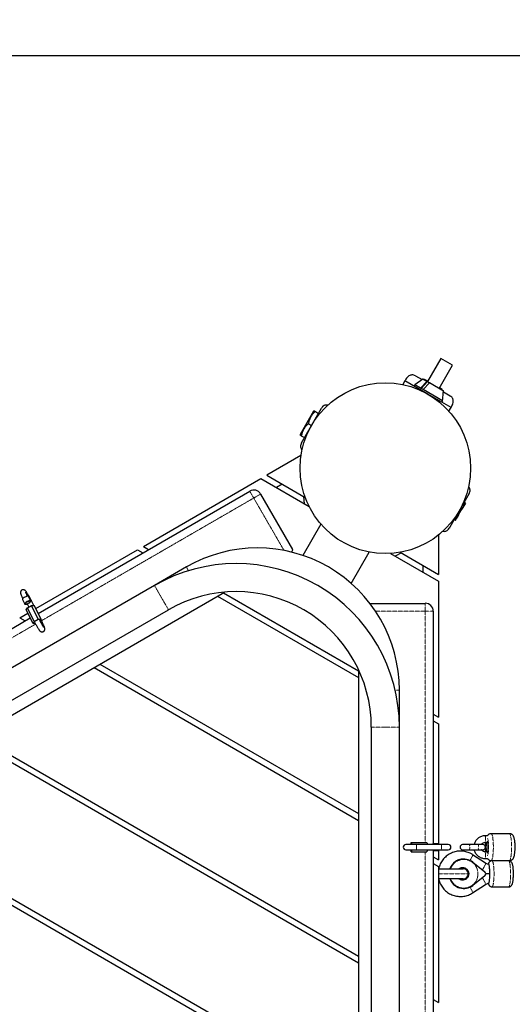
# Model space of a CAD drawing. Units: millimetres. Extents: x -6381 to 6002, y -4605 to 5722.
# Drawn here: x -1820 to -1233, y 175 to 1346 of the extents above; entities that cross this region are included whole.
import ezdxf

# ---------------------------------------------------------------- set-up
doc = ezdxf.new("R2010")
doc.units = ezdxf.units.MM
doc.header["$MEASUREMENT"] = 0
doc.linetypes.add('DASHED', pattern=[19.05, 12.7, -6.35])
doc.linetypes.add('PHANTOM', pattern=[0.5, 0.25, -0.05, 0.05, -0.05, 0.05, -0.05])
doc.layers.add('ES_FALLZONE_CSA', color=4, linetype='DASHED')
doc.layers.add('ES_Footings', color=1, linetype='Continuous')

msp = doc.modelspace()

# ---------------------------------------------------------------- linework, layer by layer
at = {"color": 7, "linetype": 'Continuous', "lineweight": 25}
for p, q in [((-1318.2, 943.3), (-1334.1, 915.8)), ((-1304.4, 935.3), (-1318.2, 943.3)), ((-1320.3, 907.8), (-1304.4, 935.3)), ((-1361, 916.7), (-1363.6, 912.3)), ((-1333.5, 900.8), (-1361, 916.7)), ((-1339.8, 918.8), (-1349, 912.1)), ((-1348.4, 922.7), (-1340.6, 918.2)), ((-1342.3, 908.2), (-1335, 916)), ((-1341.5, 907.7), (-1334.1, 915.8)), ((-1339.3, 918.8), (-1339.8, 918.8)), ((-1335, 916), (-1339.8, 918.8)), ((-1334.7, 916.2), (-1339.3, 918.8)), ((-1339.2, 906.4), (-1331.9, 914.3)), ((-1337.1, 918.2), (-1337.5, 918.2)), ((-1336.8, 918.1), (-1337.1, 918.2)), ((-1333.7, 916.3), (-1336.8, 918.1)), ((-1335, 916), (-1334.7, 916.2)), ((-1334.1, 915.8), (-1334.7, 916.2)), ((-1334.2, 915.9), (-1333.9, 915.8)), ((-1334.1, 915.8), (-1331.6, 914.4)), ((-1331.9, 914.3), (-1331.6, 914.4)), ((-1315, 904.5), (-1331.9, 914.3)), ((-1315.2, 904.8), (-1331.6, 914.4)), ((-1349, 912.1), (-1350, 910.3)), ((-1342.3, 908.2), (-1349, 912.1)), ((-1339.2, 906.4), (-1342.3, 908.2)), ((-1316.1, 893.1), (-1339.2, 906.4)), ((-1319.9, 908.3), (-1320, 908.4)), ((-1316.7, 906.4), (-1319.9, 908.3)), ((-1316.5, 906.1), (-1316.7, 906.4)), ((-1316.2, 905.5), (-1316.5, 906.1)), ((-1315, 903.5), (-1307.1, 898.9)), ((-1306, 884.9), (-1333.5, 900.8)), ((-1317, 891.3), (-1316, 893)), ((-1316, 893), (-1316.1, 893.1)), ((-1469.9, 880.6), (-1485.8, 853)), ((-1484.2, 843), (-1460.4, 884.2)), ((-1469.1, 881), (-1469.9, 880.6)), ((-1467.7, 880.2), (-1464, 878)), ((-1308.6, 880.5), (-1306, 884.9)), ((-1476, 865.7), (-1472.3, 863.6)), ((-1485.8, 853), (-1485.8, 852.1)), ((-1484.4, 851.3), (-1480.7, 849.2)), ((-1484.8, 828.1), (-1525.6, 804.6)), ((-1672.6, 719.7), (-1532.6, 800.5)), ((-1532.6, 800.5), (-1475.2, 767.4)), ((-1525.6, 804.6), (-1479.8, 778.1)), ((-1797.8, 640.1), (-1545.9, 785.5)), ((-1507.1, 793.9), (-1514.1, 789.8)), ((-1532.9, 782), (-1494.9, 716.2)), ((-1480.6, 770.5), (-1481.3, 779)), ((-1284.4, 782.6), (-1307.5, 742.8)), ((-1297.8, 756), (-1291.9, 766.2)), ((-1296.3, 762), (-1295.7, 761.7)), ((-1288.9, 771.3), (-1291.9, 766.2)), ((-1290.5, 772.2), (-1289.8, 771.9)), ((-1302.2, 751.8), (-1301.6, 751.4)), ((-1300.7, 750.9), (-1297.8, 756)), ((-1461.2, 746.4), (-1482.7, 709.1)), ((-1307.5, 742.8), (-1308.3, 741.4)), ((-1320.8, 733.5), (-1320.8, 686.3)), ((-1800.7, 645.8), (-1679.6, 715.6)), ((-1679.6, 715.6), (-1673.3, 712)), ((-1672.6, 719.7), (-1666.3, 716)), ((-1425, 675.7), (-1403.5, 713)), ((-1378.2, 711.4), (-1320.8, 678.3)), ((-1365.1, 711.9), (-1372.8, 708.3)), ((-1366.6, 712.8), (-1320.8, 686.3)), ((-1621.3, 695.3), (-1659.4, 673.3)), ((-1339.3, 688.9), (-1339.3, 697)), ((-1659.4, 673.3), (-2533.8, 168.4)), ((-1320.8, 678.3), (-1320.8, 516.6)), ((-2568.6, 92.3), (-1576, 665.3)), ((-1816.6, 656.6), (-1813.9, 651.2)), ((-1806.8, 654.7), (-1809.5, 660.1)), ((-1584.3, 660.6), (-1416.2, 563.6)), ((-1577.3, 664.6), (-1416.2, 571.6)), ((-2517.1, 139.5), (-1642.7, 644.4)), ((-1812.2, 644.3), (-1810.8, 646.7)), ((-1811.1, 651.3), (-1809.2, 647.5)), ((-1810.8, 646.7), (-1805.9, 649.3)), ((-1802.7, 630.5), (-1810.8, 646.7)), ((-1805.9, 655), (-1805.8, 654.9)), ((-1805.9, 649.3), (-1802.5, 649.5)), ((-1797.8, 633.1), (-1805.9, 649.3)), ((-1803.1, 649.4), (-1805.8, 654.9)), ((-1794.4, 633.3), (-1802.5, 649.5)), ((-1402.8, 652), (-1336.7, 652)), ((-2427.1, 276.7), (-1807.3, 634.6)), ((-1819.6, 634.8), (-1810.2, 640.3)), ((-1819.6, 634.8), (-1813.3, 631.2)), ((-1804, 628.1), (-1812.2, 644.3)), ((-1802.7, 630.5), (-1797.8, 633.1)), ((-1797.8, 633.1), (-1794.4, 633.3)), ((-1794.4, 633.3), (-1795.8, 630.8)), ((-1792.9, 629.3), (-1794.7, 632.7)), ((-1327.2, 642.5), (-1327.2, 365.9)), ((-1804, 628.1), (-1802.7, 630.5)), ((-1801.5, 628.2), (-1804, 628.1)), ((-1731.3, 575.7), (-1416.2, 393.8)), ((-1724.3, 579.8), (-1416.2, 401.9)), ((-1416.2, 573), (-1416.2, -573)), ((-1367.6, 504.8), (-1367.6, 548.8)), ((-1327.2, 520.3), (-1320.8, 516.6)), ((-1401, 504.8), (-1401, -504.8)), ((-1367.6, -504.8), (-1367.6, 504.8)), ((-1327.2, 512.2), (-1320.8, 508.5)), ((-1320.8, 508.5), (-1320.8, 365.1)), ((-1871.3, 494.9), (-1416.2, 232.2)), ((-1878.3, 490.9), (-1416.2, 224.1)), ((-2025.3, 406), (-1416.2, 54.3)), ((-2018.3, 410), (-1416.2, 62.4)), ((-1262.5, 375.4), (-1265.6, 375.4)), ((-1236.5, 377.9), (-1258.2, 377.9)), ((-1347.6, 365.1), (-1359.7, 365.1)), ((-1354.1, 365.1), (-1353.5, 367.4)), ((-1353.5, 367.4), (-1352.8, 365.1)), ((-1353.5, 367.4), (-1334.7, 367.4)), ((-1317.9, 365.1), (-1347.6, 365.1)), ((-1334.7, 367.4), (-1334, 365.1)), ((-1321.4, 365.9), (-1327.6, 365.9)), ((-1309.3, 365.1), (-1317.9, 365.1)), ((-1284.2, 364.9), (-1292.3, 364.9)), ((-1273.8, 364.9), (-1284.2, 364.9)), ((-1268, 364.9), (-1273.8, 364.9)), ((-1265.6, 367.4), (-1263.1, 367.4)), ((-1359.7, 358.8), (-1347.6, 358.8)), ((-1353.5, 356.4), (-1354.1, 358.8)), ((-1352.8, 358.8), (-1353.5, 356.4)), ((-1353.5, 356.4), (-1334.7, 356.4)), ((-1347.6, 358.8), (-1317.9, 358.8)), ((-1334, 358.8), (-1334.7, 356.4)), ((-1327.6, 358), (-1321.4, 358)), ((-1327.2, 358), (-1327.2, -358)), ((-1320.8, 358.8), (-1320.8, 346.9)), ((-1317.9, 358.8), (-1309.3, 358.8)), ((-1292.3, 358.9), (-1284.2, 358.9)), ((-1284.2, 358.9), (-1273.8, 358.9)), ((-1264.8, 342.9), (-1280.3, 352.9)), ((-1273.8, 358.9), (-1268, 358.9)), ((-1263.1, 356.4), (-1265.6, 356.4)), ((-1327.2, 350.5), (-1320.8, 346.9)), ((-1327.2, 342.4), (-1320.8, 338.8)), ((-1290.8, 347.7), (-1291.1, 347.7)), ((-1280.2, 344), (-1265.8, 332.6)), ((-1265.6, 348.4), (-1262.5, 348.4)), ((-1258.2, 345.9), (-1236.5, 345.9)), ((-1237.4, 345.7), (-1257.2, 345.7)), ((-1320.8, 338.8), (-1320.8, 177.1)), ((-1320.8, 336.2), (-1291.4, 336.2)), ((-1260, 330.2), (-1260.2, 330.2)), ((-1291.4, 324.2), (-1320.8, 324.2)), ((-1280.3, 307.5), (-1264.8, 317.5)), ((-1265.8, 327.8), (-1280.2, 316.4)), ((-1291.1, 312.7), (-1290.8, 312.7)), ((-1257.2, 314.7), (-1237.4, 314.7)), ((-1327.2, 180.8), (-1320.8, 177.1))]:
    msp.add_line(p, q, dxfattribs=at)
at = {"color": 8, "linetype": 'PHANTOM', "lineweight": 18}
for p, q in [((-1541.1, 777.3), (-1545.9, 785.5)), ((-1541.1, 777.3), (-1794, 631.3)), ((-1541.1, 777.3), (-1532.9, 782)), ((-1505.1, 715), (-1541.1, 777.3)), ((-1618.8, 690.9), (-1621.3, 695.3)), ((-1651, 658.8), (-1659.4, 673.3)), ((-1651, 658.8), (-1642.7, 644.4)), ((-1336.7, 642.5), (-1336.7, 652)), ((-1336.7, 642.5), (-1395.9, 642.5)), ((-1336.7, 367.4), (-1336.7, 642.5)), ((-1336.7, 642.5), (-1327.2, 642.5)), ((-1801, 627.3), (-2422.5, 268.4)), ((-1793, 629.3), (-1792.9, 629.3)), ((-1372.7, 548.8), (-1367.6, 548.8)), ((-1384.3, 504.8), (-1401, 504.8)), ((-1384.3, 504.8), (-1367.6, 504.8)), ((-1336.7, -356.5), (-1336.7, 356.4)), ((-1320.8, 330.2), (-1285.4, 330.2))]:
    msp.add_line(p, q, dxfattribs=at)
at = {"color": 7, "linetype": 'Continuous', "lineweight": 25, "flags": 128}
for points in [[(-1315, 904.5), (-1315, 904.6), (-1315.2, 904.8)], [(-1809.5, 660.1), (-1809.6, 660.2), (-1810, 660.4), (-1810.7, 660.4), (-1811.6, 660.2), (-1812.6, 659.9), (-1813.7, 659.4), (-1814.7, 658.8), (-1815.6, 658.2), (-1816.2, 657.6), (-1816.6, 657.1), (-1816.7, 656.6), (-1816.6, 656.6)], [(-1806.9, 654.8), (-1807.3, 655), (-1808, 655), (-1808.9, 654.8), (-1809.9, 654.5), (-1811, 654), (-1812, 653.4), (-1812.9, 652.8), (-1813.5, 652.2), (-1813.9, 651.7), (-1814, 651.2), (-1813.7, 651), (-1813.2, 650.9), (-1812.4, 650.9), (-1811.4, 651.2), (-1810.3, 651.6), (-1809.3, 652.2), (-1808.3, 652.8), (-1807.5, 653.4), (-1807, 654), (-1806.8, 654.5), (-1806.9, 654.8)], [(-1807.6, 654.4), (-1808, 654.6), (-1808.7, 654.6), (-1809.6, 654.3), (-1810.6, 653.9), (-1811.5, 653.4), (-1812.4, 652.8), (-1813, 652.3), (-1813.2, 651.8), (-1813.2, 651.5), (-1812.8, 651.3), (-1812.1, 651.3), (-1811.2, 651.6), (-1810.2, 652), (-1809.2, 652.5), (-1808.4, 653), (-1807.8, 653.6), (-1807.5, 654.1), (-1807.6, 654.4)], [(-1328, 358.8), (-1327.9, 358.4), (-1327.7, 358), (-1327.5, 358), (-1327.4, 358.4), (-1327.2, 358.8)]]:
    msp.add_lwpolyline(points, dxfattribs=at)
at = {"color": 8, "linetype": 'PHANTOM', "lineweight": 18, "flags": 128}
for points in [[(-1265.6, 375.4), (-1265.5, 375.4), (-1265.4, 375.2), (-1265.2, 374.6), (-1265.1, 373.7), (-1265, 372.6), (-1264.9, 371.4)], [(-1258.2, 377.9), (-1258.2, 377.9), (-1257.8, 377.8), (-1257.4, 377.2), (-1257.1, 376.4), (-1256.7, 375.2), (-1256.4, 373.7), (-1256.2, 371.9), (-1256, 370), (-1255.8, 367.8), (-1255.7, 365.5), (-1255.6, 363.2), (-1255.6, 360.8), (-1255.7, 358.4), (-1255.8, 356.1), (-1256, 354), (-1256.2, 352), (-1256.4, 350.2), (-1256.7, 348.7), (-1257.1, 347.5), (-1257.4, 346.7), (-1257.8, 346.1), (-1258.2, 345.9)], [(-1236.5, 377.9), (-1236.1, 377.8), (-1235.7, 377.2), (-1235.4, 376.4), (-1235, 375.2), (-1234.7, 373.7), (-1234.5, 371.9), (-1234.2, 370), (-1234.1, 367.8), (-1234, 365.5), (-1233.9, 363.2), (-1233.9, 360.8), (-1234, 358.4), (-1234.1, 356.1), (-1234.2, 354), (-1234.5, 352), (-1234.7, 350.2), (-1235, 348.7), (-1235.4, 347.5), (-1235.7, 346.7), (-1236.1, 346.1), (-1236.5, 345.9), (-1236.5, 345.9)], [(-1347.6, 365.1), (-1347.5, 364.9), (-1347.3, 364.4), (-1347.2, 363.5), (-1347.1, 362.5), (-1347.1, 361.4), (-1347.2, 360.4), (-1347.3, 359.5), (-1347.5, 359), (-1347.6, 358.8)], [(-1317.9, 365.1), (-1317.7, 364.9), (-1317.6, 364.4), (-1317.4, 363.5), (-1317.4, 362.5), (-1317.4, 361.4), (-1317.4, 360.4), (-1317.6, 359.5), (-1317.7, 359), (-1317.9, 358.8)], [(-1284.2, 364.9), (-1284, 364.8), (-1283.9, 364.2), (-1283.8, 363.4), (-1283.7, 362.5), (-1283.7, 361.4), (-1283.8, 360.4), (-1283.9, 359.7), (-1284, 359.1), (-1284.2, 358.9)], [(-1273.8, 364.9), (-1273.7, 364.8), (-1273.5, 364.2), (-1273.4, 363.4), (-1273.4, 362.5), (-1273.4, 361.4), (-1273.4, 360.4), (-1273.5, 359.7), (-1273.7, 359.1), (-1273.8, 358.9), (-1273.8, 358.9)], [(-1264.9, 371.4), (-1265, 370.3), (-1265.1, 369.2), (-1265.2, 368.3), (-1265.4, 367.7), (-1265.5, 367.5), (-1265.6, 367.4)], [(-1264.8, 364.4), (-1264.7, 366.3), (-1264.6, 367.4)], [(-1262.5, 372.2), (-1262.4, 371.9), (-1262.1, 370.9), (-1261.8, 369.6), (-1261.6, 368), (-1261.5, 366.3), (-1261.4, 364.4), (-1261.4, 362.4), (-1261.4, 360.5), (-1261.4, 358.6), (-1261.6, 356.7), (-1261.7, 355.1), (-1262, 353.7), (-1262.2, 352.5), (-1262.5, 351.7)], [(-1283.6, 346), (-1282.7, 347.4), (-1281.9, 348.8), (-1281.2, 350), (-1280.7, 351.1), (-1280.3, 352), (-1280.2, 352.6), (-1280.3, 352.9), (-1280.3, 352.9)], [(-1264.9, 352.4), (-1265, 353.6), (-1265.1, 354.7), (-1265.2, 355.6), (-1265.4, 356.2), (-1265.5, 356.4), (-1265.6, 356.4)], [(-1265.6, 348.4), (-1265.5, 348.5), (-1265.4, 348.7), (-1265.2, 349.3), (-1265.1, 350.2), (-1265, 351.3), (-1264.9, 352.4)], [(-1268.9, 334.8), (-1267.9, 336.3), (-1267, 337.8), (-1266.2, 339.2), (-1265.6, 340.4), (-1265.1, 341.5), (-1264.8, 342.3), (-1264.8, 342.8), (-1264.8, 342.9)], [(-1257.2, 345.7), (-1256.9, 345.6), (-1256.6, 345.1), (-1256.2, 344.3), (-1255.9, 343.2), (-1255.6, 341.8), (-1255.4, 340.1), (-1255.2, 338.1), (-1255, 336), (-1254.9, 333.7), (-1254.8, 331.4), (-1254.8, 329), (-1254.9, 326.7), (-1255, 324.4), (-1255.2, 322.3), (-1255.4, 320.3), (-1255.6, 318.6), (-1255.9, 317.2), (-1256.2, 316.1), (-1256.6, 315.3), (-1256.9, 314.8), (-1257.2, 314.7)], [(-1237.4, 314.7), (-1237.2, 314.8), (-1236.8, 315.3), (-1236.5, 316.1), (-1236.1, 317.2), (-1235.9, 318.6), (-1235.6, 320.3), (-1235.4, 322.3), (-1235.2, 324.4), (-1235.1, 326.7), (-1235.1, 329), (-1235.1, 331.4), (-1235.1, 333.7), (-1235.2, 336), (-1235.4, 338.1), (-1235.6, 340.1), (-1235.9, 341.8), (-1236.1, 343.2), (-1236.5, 344.3), (-1236.8, 345.1), (-1237.2, 345.6), (-1237.4, 345.7)], [(-1268.9, 325.6), (-1267.9, 324.1), (-1267, 322.6), (-1266.2, 321.2), (-1265.6, 320), (-1265.1, 318.9), (-1264.8, 318.1), (-1264.8, 317.6), (-1264.8, 317.5)], [(-1283.6, 314.4), (-1282.7, 313), (-1281.9, 311.6), (-1281.2, 310.4), (-1280.7, 309.3), (-1280.3, 308.4), (-1280.2, 307.8), (-1280.3, 307.5), (-1280.3, 307.5)]]:
    msp.add_lwpolyline(points, dxfattribs=at)
at = {"color": 7, "linetype": 'Continuous', "lineweight": 25}
msp.add_circle((-1384.3, 812.8), 101.6, dxfattribs=at)
for centre, radius, start, end in [((-1541.1, 777.3), 9.52, 30, 120), ((-1536.7, 548.8), 169.1, 0, 120), ((-1562.1, 504.8), 194.5, 0, 120), ((-1562.1, 504.8), 161.1, 60, 120), ((-1562.1, 504.8), 161.1, 0, 60), ((-1336.7, 642.5), 9.53, 0, 90), ((-1359.7, 361.9), 3.18, 90, 270), ((-1326.8, 365), 1.27, 132.7778, 173.6076), ((-1328.5, 365), 1.27, 6.3924, 47.2222), ((-1322.3, 365), 1.27, 6.3924, 47.2222), ((-1309.3, 361.9), 3.18, 270, 90), ((-1292.3, 361.9), 3, 90, 270), ((-1268, 361.9), 3, 270, 90), ((-1223.2, 361.9), 41.2, 172.3342, 187.6658), ((-1293.9, 361.9), 32.1, 347.0028, 12.9972), ((-1321.9, 358.7), 0.924, 304.4426, 1.9427), ((-1290.9, 330.3), 17.5, 124.8626, 160.2137), ((-1290.8, 330.5), 17.2, 51.6865, 160.5176), ((-1291.4, 330.2), 6, 0, 90), ((-1291.4, 330.2), 6, 270, 0), ((-1267.7, 330.2), 3.02, 308.5876, 51.4124), ((-1290.9, 330.1), 17.5, 199.7958, 235.1279), ((-1290.8, 329.9), 17.2, 199.4824, 308.3135)]:
    msp.add_arc(centre, radius, start, end, dxfattribs=at)
at = {"color": 8, "linetype": 'PHANTOM', "lineweight": 18}
for centre, radius, start, end in [((-1806.6, 653.5), 1.68, 63.8259, 104.8104), ((-1793.8, 627.3), 2.17, 66.7205, 115.934), ((-1202.1, 361.9), 62.8, 177.7603, 185.0143), ((-1290.8, 330.4), 16.8, 359.3591, 159.7367), ((-1290.8, 330), 16.8, 200.2633, 0.6409), ((-1292.3, 330.2), 7.45, 270.1992, 0.3683), ((-1292.3, 330.2), 7.45, 359.6351, 89.0094), ((-1307.6, 339), 48.2, 349.4547, 351.6003), ((-1307.6, 321.4), 48.2, 8.3997, 10.5453)]:
    msp.add_arc(centre, radius, start, end, dxfattribs=at)
at = {"color": 7, "linetype": 'Continuous', "lineweight": 25}
for centre, major_axis, ratio, start_param, end_param in [((-1503.1, 711.5), (8.25, 4.76), 0.36397, 5.539624, 6.283185), ((-1261.1, 333.2), (0, 8.06), 0.150587, 4.328571, 4.557958), ((-1261.1, 327.2), (0, 8.06), 0.150587, 4.86682, 5.096207)]:
    msp.add_ellipse(centre, major_axis=major_axis, ratio=ratio, start_param=start_param, end_param=end_param, dxfattribs=at)
for points, knots in [([(-1348.4, 922.7), (-1349.1, 923.1), (-1350.4, 923.7), (-1352.5, 923.9), (-1354.5, 923.5), (-1356.4, 922.5), (-1358.2, 920.8), (-1359.7, 918.8), (-1360.6, 917.4), (-1361, 916.7)], [0, 0, 0, 0, 0.150127, 0.278263, 0.397877, 0.518262, 0.685572, 0.857852, 1, 1, 1, 1]), ([(-1338.1, 918.1), (-1338, 918.1), (-1337.7, 918.3), (-1337.2, 918.2), (-1336.9, 918.1), (-1336.8, 918.1)], [0, 0, 0, 0, 0.17672, 0.702268, 1, 1, 1, 1]), ([(-1336.8, 918.1), (-1336.6, 917.9), (-1336.3, 917.7), (-1336.2, 917.2), (-1336.1, 916.9)], [0, 0, 0, 0, 0.529885, 1, 1, 1, 1]), ([(-1319.9, 908.3), (-1319.8, 908.2), (-1319, 907.8), (-1318, 907), (-1317.3, 906.2), (-1317, 905.9)], [0, 0, 0, 0, 0.095632, 0.724135, 1, 1, 1, 1]), ([(-1316.1, 893.1), (-1316.1, 893.7), (-1315.7, 897.5), (-1315.3, 901.3), (-1315, 904.5)], [0, 0, 0, 0, 0.1596768, 1, 1, 1, 1]), ([(-1306, 885), (-1305.7, 885.6), (-1304.9, 887.1), (-1303.9, 889.5), (-1303.4, 891.8), (-1303.4, 894), (-1304, 895.9), (-1305.2, 897.7), (-1306.5, 898.5), (-1307.1, 898.9)], [0, 0, 0, 0, 0.141813, 0.31416, 0.481536, 0.601968, 0.721628, 0.849814, 1, 1, 1, 1]), ([(-1467.7, 880.2), (-1468.8, 879.1), (-1471.1, 877.1), (-1473.6, 873.5), (-1475.2, 869.6), (-1475.7, 867), (-1476, 865.7)], [0, 0, 0, 0, 0.266622, 0.540117, 0.767675, 1, 1, 1, 1]), ([(-1469, 880.9), (-1469, 880.9), (-1469, 880.9), (-1468.2, 880.5), (-1467.7, 880.2), (-1467.7, 880.2)], [0, 0, 0, 0, 0.3864808, 0.9842223, 1, 1, 1, 1]), ([(-1452.8, 887.8), (-1453.1, 887.8), (-1454, 888), (-1455.5, 887.9), (-1457.4, 887.4), (-1459.2, 886.1), (-1460, 884.9), (-1460.4, 884.2)], [0, 0, 0, 0, 0.087778, 0.299674, 0.510213, 0.735752, 1, 1, 1, 1]), ([(-1476, 865.7), (-1477.2, 864.7), (-1479.4, 862.6), (-1481.9, 859), (-1483.5, 855.2), (-1484.1, 852.6), (-1484.4, 851.3)], [0, 0, 0, 0, 0.266622, 0.540117, 0.767675, 1, 1, 1, 1]), ([(-1484.4, 851.3), (-1484.7, 851.5), (-1485.3, 851.8), (-1485.8, 852.1), (-1485.7, 852.1), (-1485.6, 852)], [0, 0, 0, 0, 0.403046, 0.811163, 1, 1, 1, 1]), ([(-1484.2, 843), (-1484.6, 842.3), (-1485.2, 840.9), (-1485.5, 838.8), (-1485, 836.9), (-1484.3, 835.5), (-1483.7, 834.8), (-1483.5, 834.6)], [0, 0, 0, 0, 0.2625989, 0.486731, 0.6959568, 0.9065307, 1, 1, 1, 1]), ([(-1284.4, 782.6), (-1284.1, 783.3), (-1283.4, 784.7), (-1283.2, 786.8), (-1283.7, 788.7), (-1284.4, 790.1), (-1285, 790.8), (-1285.2, 791)], [0, 0, 0, 0, 0.261984, 0.48559, 0.694326, 0.904406, 1, 1, 1, 1]), ([(-1295.7, 761.7), (-1296, 760.7), (-1296.4, 758.7), (-1297.3, 756.9), (-1297.8, 756)], [0, 0, 0, 0, 0.495458, 1, 1, 1, 1]), ([(-1291.9, 766.2), (-1292, 766.1), (-1292.5, 765.2), (-1293.7, 763.6), (-1295.1, 762.3), (-1295.7, 761.7)], [0, 0, 0, 0, 0.070098, 0.530789, 1, 1, 1, 1]), ([(-1289.8, 771.9), (-1290.1, 770.9), (-1290.5, 768.9), (-1291.4, 767.1), (-1291.9, 766.2)], [0, 0, 0, 0, 0.495458, 1, 1, 1, 1]), ([(-1288.9, 771.3), (-1288.9, 771.3), (-1289, 771.4), (-1289.3, 771.5), (-1289.7, 771.7), (-1289.8, 771.9)], [0, 0, 0, 0, 0.221577, 0.60851, 1, 1, 1, 1]), ([(-1297.8, 756), (-1297.8, 755.9), (-1298.4, 755), (-1299.6, 753.4), (-1300.9, 752.1), (-1301.6, 751.4)], [0, 0, 0, 0, 0.070098, 0.530789, 1, 1, 1, 1]), ([(-1301.6, 751.4), (-1301.4, 751.3), (-1301, 751.1), (-1300.8, 750.9), (-1300.7, 750.9), (-1300.7, 750.9)], [0, 0, 0, 0, 0.3872996, 0.7784221, 1, 1, 1, 1]), ([(-1315.9, 737.8), (-1315.6, 737.8), (-1314.7, 737.6), (-1313.1, 737.7), (-1311.3, 738.2), (-1309.5, 739.5), (-1308.7, 740.7), (-1308.3, 741.4)], [0, 0, 0, 0, 0.090865, 0.302044, 0.511871, 0.736647, 1, 1, 1, 1]), ([(-1805.8, 654.9), (-1805.9, 655.2), (-1806.3, 656), (-1807.1, 657.4), (-1808, 659), (-1808.8, 660.6), (-1809.7, 662.1), (-1810.5, 663.5), (-1811.3, 664.7), (-1812, 665.7), (-1812.6, 666.5), (-1813.1, 667.1), (-1813.6, 667.5), (-1814.2, 667.9), (-1814.9, 668.1), (-1815.8, 668.2), (-1816.7, 668.1), (-1817.6, 667.7), (-1818.3, 667), (-1818.7, 666.3), (-1818.9, 665.6), (-1819, 665), (-1819, 664.4), (-1818.9, 663.8), (-1818.7, 663.1), (-1818.3, 662.2), (-1817.9, 661), (-1817.2, 659.6), (-1816.7, 658.5), (-1816.3, 657.8), (-1816.3, 657.6)], [0, 0, 0, 0, 0.025501, 0.074171, 0.122808, 0.171463, 0.220227, 0.269258, 0.318822, 0.369508, 0.423064, 0.456998, 0.486857, 0.508918, 0.531759, 0.556072, 0.581643, 0.607791, 0.633658, 0.656277, 0.677085, 0.697112, 0.718136, 0.742905, 0.77799, 0.832504, 0.881658, 0.933402, 0.983275, 1, 1, 1, 1]), ([(-1810.6, 660.4), (-1810.6, 660.4), (-1810.8, 661), (-1811.3, 661.9), (-1811.9, 663.2), (-1812.3, 664.1), (-1812.5, 664.8), (-1812.6, 665.2), (-1812.6, 665.2), (-1812.6, 665.2)], [0, 0, 0, 0, 0.019608, 0.216435, 0.411644, 0.603235, 0.765964, 0.905085, 1, 1, 1, 1]), ([(-1802, 629.2), (-1801.9, 629.1), (-1801.6, 628.4), (-1800.9, 627.2), (-1800, 625.6), (-1799.2, 624.1), (-1798.3, 622.7), (-1797.5, 621.5), (-1796.8, 620.4), (-1796.3, 619.7), (-1795.8, 619.1), (-1795.3, 618.7), (-1794.7, 618.3), (-1794, 618), (-1793.1, 617.9), (-1792.2, 618.1), (-1791.3, 618.5), (-1790.6, 619.2), (-1790.2, 619.9), (-1790, 620.6), (-1789.9, 621.2), (-1789.9, 621.8), (-1790, 622.4), (-1790.2, 623.1), (-1790.5, 624), (-1791, 625.2), (-1791.6, 626.5), (-1792.3, 627.9), (-1792.7, 628.9), (-1792.9, 629.3)], [0, 0, 0, 0, 0.011609, 0.0624, 0.11321, 0.164135, 0.215337, 0.267096, 0.320028, 0.375955, 0.411392, 0.442574, 0.465611, 0.489464, 0.514854, 0.541558, 0.568864, 0.595877, 0.619498, 0.641227, 0.662141, 0.684097, 0.709963, 0.746602, 0.80353, 0.854861, 0.908897, 0.960979, 1, 1, 1, 1]), ([(-1791.3, 623.6), (-1791.3, 623.6), (-1791.2, 623.6), (-1791.4, 623.7), (-1791.6, 624.1), (-1792, 624.6), (-1792.6, 625.5), (-1793.2, 626.6), (-1794, 627.9), (-1794.8, 629.3), (-1795.6, 630.7), (-1796.1, 631.6), (-1796.3, 632)], [0, 0, 0, 0, 0.014412, 0.083638, 0.170687, 0.274576, 0.390564, 0.513601, 0.640341, 0.76898, 0.898574, 1, 1, 1, 1]), ([(-1265.6, 375.4), (-1266, 375.4), (-1267.1, 375.4), (-1268.9, 375.1), (-1270.8, 374.4), (-1272.7, 373.5), (-1274.3, 372.2), (-1275.8, 370.8), (-1277, 369.1), (-1277.9, 367.3), (-1278.5, 365.9), (-1278.6, 365.1), (-1278.6, 364.9)], [0, 0, 0, 0, 0.071184, 0.184687, 0.298241, 0.411807, 0.525408, 0.639064, 0.752791, 0.866595, 0.980477, 1, 1, 1, 1]), ([(-1258.2, 377.9), (-1258.6, 377.9), (-1259.4, 377.9), (-1260.5, 377.5), (-1261.4, 376.9), (-1262.2, 376.2), (-1262.6, 375.7), (-1262.7, 375.4)], [0, 0, 0, 0, 0.211626, 0.421419, 0.618681, 0.810065, 1, 1, 1, 1]), ([(-1236.5, 346), (-1236.1, 346), (-1235.3, 346), (-1234.2, 346.4), (-1233.2, 347), (-1232.5, 347.7), (-1231.9, 348.5), (-1231.4, 349.3), (-1231, 350.3), (-1230.7, 351.4), (-1230.4, 352.9), (-1230.1, 354.6), (-1229.9, 356.4), (-1229.8, 358.4), (-1229.7, 360.3), (-1229.7, 362.4), (-1229.7, 364.4), (-1229.8, 366.3), (-1230, 368.2), (-1230.2, 369.9), (-1230.5, 371.5), (-1230.8, 373), (-1231.2, 374.2), (-1231.7, 375.1), (-1232.3, 376), (-1233.1, 376.8), (-1234, 377.4), (-1235.2, 377.8), (-1236, 378), (-1236.5, 377.9), (-1236.5, 377.9)], [0, 0, 0, 0, 0.027913, 0.055496, 0.081431, 0.106593, 0.131928, 0.158918, 0.190379, 0.232156, 0.281853, 0.327129, 0.374505, 0.419909, 0.464417, 0.508544, 0.552598, 0.596783, 0.641367, 0.686784, 0.733872, 0.784723, 0.827599, 0.857719, 0.885729, 0.913377, 0.941191, 0.969323, 0.997704, 1, 1, 1, 1]), ([(-1270.1, 364.9), (-1270, 365.1), (-1269.7, 365.6), (-1268.9, 366.3), (-1267.8, 367), (-1266.7, 367.4), (-1265.9, 367.4), (-1265.6, 367.4)], [0, 0, 0, 0, 0.097111, 0.336313, 0.576744, 0.818575, 1, 1, 1, 1]), ([(-1264.7, 367.4), (-1264.7, 367.4), (-1264.8, 366.9), (-1264.8, 365.9), (-1264.9, 364.6), (-1264.9, 363.2), (-1265, 361.5), (-1264.9, 359.5), (-1264.8, 357.8), (-1264.8, 356.8), (-1264.7, 356.4)], [0, 0, 0, 0, 0.0003191, 0.1814083, 0.2669709, 0.3591938, 0.5349681, 0.7106742, 0.8869003, 1, 1, 1, 1]), ([(-1280.3, 352.9), (-1280.8, 353.2), (-1282.1, 354.1), (-1284.4, 355.2), (-1287.2, 356.1), (-1290, 356.8), (-1292.9, 357.2), (-1295.8, 357.2), (-1298.7, 357), (-1301.5, 356.4), (-1304.3, 355.5), (-1306.9, 354.3), (-1309.4, 352.8), (-1311.8, 351.1), (-1313.9, 349.1), (-1315.8, 346.9), (-1317.5, 344.5), (-1318.9, 342), (-1320, 339.3), (-1320.6, 337.4), (-1320.8, 336.3), (-1320.8, 336.3)], [0, 0, 0, 0, 0.035425, 0.091954, 0.148485, 0.204996, 0.261489, 0.317969, 0.374441, 0.430908, 0.487376, 0.543849, 0.600333, 0.656832, 0.71335, 0.769889, 0.826451, 0.883037, 0.939646, 0.996276, 1, 1, 1, 1]), ([(-1278.6, 358.9), (-1278.5, 358.3), (-1278.1, 357.1), (-1277.3, 355.3), (-1276.1, 353.5), (-1274.7, 352), (-1273.1, 350.7), (-1271.3, 349.7), (-1269.4, 349), (-1267.5, 348.5), (-1266.2, 348.5), (-1265.6, 348.4)], [0, 0, 0, 0, 0.102743, 0.216805, 0.330838, 0.44482, 0.558735, 0.672575, 0.786336, 0.900022, 1, 1, 1, 1]), ([(-1265.6, 356.4), (-1265.8, 356.5), (-1266.4, 356.5), (-1267.4, 356.7), (-1268.5, 357.3), (-1269.5, 358.1), (-1269.9, 358.7), (-1270.1, 358.9)], [0, 0, 0, 0, 0.096207, 0.339514, 0.582923, 0.825316, 1, 1, 1, 1]), ([(-1291.1, 347.7), (-1291.1, 347.7), (-1292.2, 347.8), (-1294.2, 347.5), (-1297.5, 346.7), (-1299.7, 345.4), (-1300.9, 344.6)], [0, 0, 0, 0, 0.01564, 0.291706, 0.575767, 1, 1, 1, 1]), ([(-1261.1, 341.4), (-1261.6, 341.5), (-1262.7, 341.8), (-1264, 342.4), (-1264.7, 342.8), (-1264.8, 342.9)], [0, 0, 0, 0, 0.382695, 0.851872, 1, 1, 1, 1]), ([(-1262.7, 348.4), (-1262.6, 348.3), (-1262.3, 347.8), (-1261.6, 347.1), (-1260.6, 346.5), (-1259.5, 346.1), (-1258.6, 345.9), (-1258.2, 346), (-1258.2, 346)], [0, 0, 0, 0, 0.136634, 0.345691, 0.556002, 0.76872, 0.983317, 1, 1, 1, 1]), ([(-1257.2, 345.7), (-1257.3, 345.7), (-1257.8, 345.7), (-1258.7, 345.5), (-1259.6, 345), (-1260.3, 344.4), (-1260.9, 343.8), (-1261.3, 343), (-1261.6, 342.3), (-1261.7, 341.8), (-1261.8, 341.6)], [0, 0, 0, 0, 0.050387, 0.190364, 0.318783, 0.442149, 0.566723, 0.701207, 0.861666, 1, 1, 1, 1]), ([(-1259.9, 332), (-1259.9, 332.2), (-1259.9, 333.2), (-1260, 335.3), (-1260.1, 337.5), (-1260.3, 339.4), (-1260.6, 340.7), (-1260.9, 341.4), (-1261.1, 341.3), (-1261.1, 341.3)], [0, 0, 0, 0, 0.040394, 0.240704, 0.442499, 0.574861, 0.772554, 0.970376, 1, 1, 1, 1]), ([(-1237.4, 314.7), (-1237.2, 314.7), (-1236.6, 314.7), (-1235.7, 315), (-1234.8, 315.5), (-1234.1, 316.2), (-1233.6, 316.8), (-1233.2, 317.6), (-1232.9, 318.5), (-1232.6, 319.7), (-1232.3, 321.1), (-1232.1, 322.8), (-1231.9, 324.6), (-1231.8, 326.5), (-1231.7, 328.5), (-1231.7, 330.5), (-1231.7, 332.5), (-1231.8, 334.5), (-1231.9, 336.3), (-1232.1, 338.1), (-1232.3, 339.7), (-1232.7, 341.2), (-1233, 342.4), (-1233.5, 343.4), (-1234.1, 344.1), (-1234.8, 344.8), (-1235.7, 345.4), (-1236.6, 345.7), (-1237.2, 345.7), (-1237.4, 345.7)], [0, 0, 0, 0, 0.018095, 0.044635, 0.069256, 0.093244, 0.117881, 0.145163, 0.178935, 0.227451, 0.275836, 0.321373, 0.369125, 0.415498, 0.461216, 0.506643, 0.552006, 0.597455, 0.643176, 0.689464, 0.736852, 0.786552, 0.842311, 0.876759, 0.903549, 0.929906, 0.956306, 0.982983, 1, 1, 1, 1]), ([(-1296.6, 336.2), (-1296.5, 336.3), (-1296, 336.7), (-1294.9, 337.2), (-1293.6, 337.7), (-1292.6, 337.7), (-1292.2, 337.7)], [0, 0, 0, 0, 0.097664, 0.408887, 0.723061, 1, 1, 1, 1]), ([(-1285, 330.2), (-1285, 330), (-1285, 329.3), (-1285.2, 328.1), (-1285.8, 326.7), (-1286.6, 325.5), (-1287.6, 324.4), (-1288.8, 323.5), (-1290.2, 323), (-1291.4, 322.7), (-1292.1, 322.7), (-1292.3, 322.7)], [0, 0, 0, 0, 0.045464, 0.171938, 0.298749, 0.426072, 0.554259, 0.683577, 0.814151, 0.945893, 1, 1, 1, 1]), ([(-1292.2, 337.7), (-1292.1, 337.7), (-1291.6, 337.7), (-1290.5, 337.5), (-1289.1, 337), (-1287.8, 336.2), (-1286.7, 335.1), (-1285.9, 333.9), (-1285.3, 332.5), (-1285, 331.2), (-1285, 330.4), (-1285, 330.2)], [0, 0, 0, 0, 0.0167171, 0.1507491, 0.2845724, 0.4175486, 0.5493224, 0.6798014, 0.8091185, 0.9375588, 1, 1, 1, 1]), ([(-1260.2, 330.2), (-1261.5, 330.2), (-1263, 330.2), (-1264.5, 330.2), (-1264.7, 330.2)], [0, 0, 0, 0, 0.873684, 1, 1, 1, 1]), ([(-1261.1, 319.1), (-1261.1, 319.1), (-1260.9, 319), (-1260.6, 319.8), (-1260.3, 321.3), (-1260, 323.5), (-1259.9, 326), (-1259.9, 327.7), (-1259.9, 328.4)], [0, 0, 0, 0, 0.045894, 0.239278, 0.434122, 0.633177, 0.835237, 1, 1, 1, 1]), ([(-1320.8, 324.2), (-1320.7, 323.5), (-1320.3, 321.8), (-1319.3, 319.3), (-1318, 316.7), (-1316.4, 314.2), (-1314.6, 311.9), (-1312.5, 309.9), (-1310.2, 308.1), (-1307.7, 306.5), (-1305.1, 305.2), (-1302.4, 304.3), (-1299.6, 303.6), (-1296.7, 303.2), (-1293.8, 303.2), (-1290.9, 303.4), (-1288, 304), (-1285.3, 304.9), (-1282.7, 306), (-1281.1, 307), (-1280.3, 307.5)], [0, 0, 0, 0, 0.043402, 0.099995, 0.15658, 0.213152, 0.269707, 0.326242, 0.382755, 0.439245, 0.495712, 0.552155, 0.608579, 0.664985, 0.721378, 0.777763, 0.834143, 0.890523, 0.946909, 1, 1, 1, 1]), ([(-1292.3, 322.7), (-1292.6, 322.7), (-1293.4, 322.7), (-1294.7, 323.1), (-1295.8, 323.6), (-1296.4, 324), (-1296.6, 324.2)], [0, 0, 0, 0, 0.192312, 0.517905, 0.842194, 1, 1, 1, 1]), ([(-1264.8, 317.5), (-1264.6, 317.6), (-1263.9, 318.1), (-1262.6, 318.7), (-1261.5, 318.9), (-1261.1, 319)], [0, 0, 0, 0, 0.189501, 0.655656, 1, 1, 1, 1]), ([(-1261.8, 318.8), (-1261.8, 318.8), (-1261.7, 318.4), (-1261.5, 317.8), (-1261, 316.9), (-1260.4, 316.1), (-1259.7, 315.4), (-1258.7, 315), (-1257.9, 314.7), (-1257.4, 314.7), (-1257.2, 314.7)], [0, 0, 0, 0, 0.00843, 0.239412, 0.396735, 0.533541, 0.668376, 0.803856, 0.940785, 1, 1, 1, 1]), ([(-1291.1, 312.7), (-1291.1, 312.7), (-1292.2, 312.6), (-1294.2, 312.9), (-1297.5, 313.7), (-1299.7, 315), (-1300.9, 315.8)], [0, 0, 0, 0, 0.01564, 0.291706, 0.575767, 1, 1, 1, 1])]:
    msp.add_open_spline(points, degree=3, knots=knots, dxfattribs=at)
at = {"layer": 'ES_FALLZONE_CSA', "ltscale": 20}
msp.add_rational_spline([(-5280, 4918.7), (-5912.9, 4553.3), (-6306.3, 3937.4), (-6371.9, 3209.6), (-6437.5, 2481.8), (-6160.5, 1805.5), (-5603.1, 1332.9), (-5586, 1306.8), (-5561.2, 1268.7), (-5520.7, 1206.7), (-5481.8, 1146.9), (-5435.1, 1075.2), (-5388.5, 1003.4), (-5326.5, 907.8), (-5249.2, 788.3), (-5156.9, 645), (-5065.1, 501.9), (-5001, 401.6), (-4967.4, 349.1), (-4964.2, 344.1), (-5038.4, -102.3), (-4969.4, -549.6), (-4764, -952.8), (-4781, -1738.8), (-4395.3, -2423.7), (-3714.5, -2816.8), (-3597.2, -2884.5), (-3479.9, -2952.2), (-3362.6, -3020), (-2681.8, -3413), (-1895.7, -3404.5), (-1223.6, -2996.9), (-763, -2972.6), (-334, -2803.1), (18.7, -2506), (98, -2506), (177.2, -2506), (256.5, -2506), (451.5, -2668.1), (671.4, -2794.4), (909.7, -2881.3), (952.7, -2955.7), (995.6, -3030.1), (1038.6, -3104.6), (1225.4, -3731.4), (1666.9, -4214), (2274.6, -4455.9), (2882.3, -4697.8), (3534.7, -4650.4), (4101.1, -4323.4), (4365.1, -4171), (4629.1, -4018.6), (4893, -3866.2), (5425.8, -3558.6), (5783.8, -3058.4), (5903.1, -2454.9), (5922.8, -2355.6), (5942.4, -2256.3), (5962, -2156.9), (6109.2, -1413), (5869.2, -693.7), (5305, -187), (5431.2, 265.7), (5557.5, 718.4), (5683.8, 1171.1), (5951.8, 2131.8), (5574.8, 3055.3), (4711, 3554), (4447.9, 3705.9), (4184.8, 3857.8), (3921.7, 4009.7), (3057.9, 4508.4), (2069.7, 4373.1), (1371.7, 3660.7), (994.6, 3275.8), (617.5, 2890.9), (240.4, 2506), (166.5, 2506), (92.6, 2506), (18.7, 2506), (-156.4, 2653.5), (-353.1, 2770.7), (-566.3, 2854.4), (-572.7, 2866.8), (-633.3, 2983.5), (-748.9, 3205.2), (-914.3, 3519.8), (-1044.5, 3765.6), (-1119.5, 3906.3), (-1138.5, 3942.1), (-1277.6, 4654), (-1727.1, 5223.3), (-2387.3, 5523.8), (-3047.4, 5824.3), (-3771.9, 5789.3), (-4400.1, 5426.7), (-4693.4, 5257.3), (-4986.7, 5088), (-5280, 4918.7)], [1, 0.925074042919, 0.925074042919, 1, 0.925074042919, 0.925074042919, 1, 1, 1, 1, 1, 1, 1, 1, 1, 1, 1, 1, 1, 1, 0.966622188793, 0.966622188793, 1, 0.907056188012, 0.907056188012, 1, 1, 1, 1, 0.907056188011, 0.907056188011, 1, 0.965382693972, 0.965382693972, 1, 1, 1, 1, 0.990171144608, 0.990171144608, 1, 1, 1, 1, 0.933288030717, 0.933288030717, 1, 0.933288030717, 0.933288030717, 1, 1, 1, 1, 0.940421942621, 0.940421942621, 1, 1, 1, 1, 0.912809200774, 0.912809200774, 1, 1, 1, 1, 0.860152549627, 0.860152549627, 1, 1, 1, 1, 0.860152549627, 0.860152549627, 1, 1, 1, 1, 1, 1, 1, 0.991180485054, 0.991180485054, 1, 1, 1, 1, 1, 1, 1, 1, 0.926083696925, 0.926083696925, 1, 0.926083696925, 0.926083696925, 1, 1, 1, 1], degree=3, knots=[0, 0, 0, 0, 0.957328, 0.957328, 0.957328, 1.914656, 1.914656, 1.914656, 1.948796, 1.964421, 1.995671, 2.026921, 2.058171, 2.089421, 2.151921, 2.214421, 2.276921, 2.339421, 2.345954, 2.345954, 2.345954, 2.981502, 2.981502, 2.981502, 4.050263, 4.050263, 4.050263, 5.050263, 5.050263, 5.050263, 6.119024, 6.119024, 6.119024, 6.766368, 6.766368, 6.766368, 7.766368, 7.766368, 7.766368, 8.110224, 8.110224, 8.110224, 9.110224, 9.110224, 9.110224, 10.012589, 10.012589, 10.012589, 10.914955, 10.914955, 10.914955, 11.914955, 11.914955, 11.914955, 12.766921, 12.766921, 12.766921, 13.766921, 13.766921, 13.766921, 14.801294, 14.801294, 14.801294, 15.801294, 15.801294, 15.801294, 17.120522, 17.120522, 17.120522, 18.120522, 18.120522, 18.120522, 19.43975, 19.43975, 19.43975, 20.43975, 20.43975, 20.43975, 21.43975, 21.43975, 21.43975, 21.765431, 21.765431, 21.765431, 21.780221, 21.905221, 22.030221, 22.155221, 22.197872, 22.197872, 22.197872, 23.148603, 23.148603, 23.148603, 24.099333, 24.099333, 24.099333, 25.099333, 25.099333, 25.099333, 25.099333], dxfattribs=at)
at = {"layer": 'ES_Footings', "ltscale": 25}
msp.add_lwpolyline([(-3283.1, 1303.8), (-893.4, 1303.8), (-893.4, -1757.9), (-3283.1, -1757.9)], close=True, dxfattribs=at)

doc.saveas('drawing.dxf')
